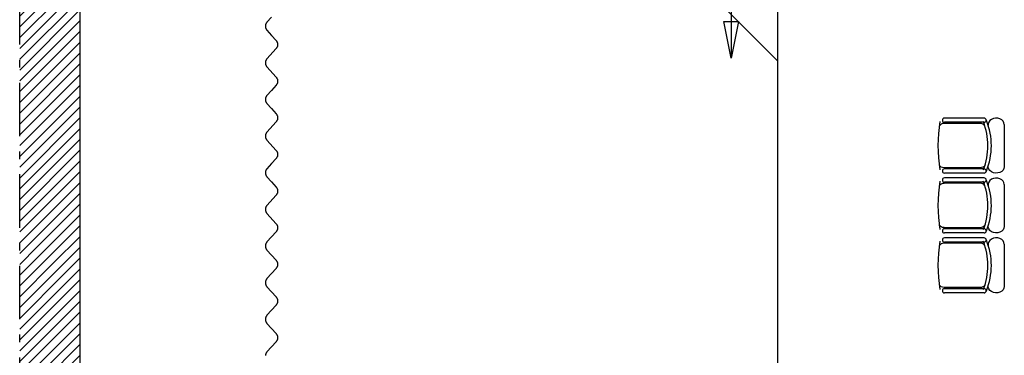
# Model space of a CAD drawing. Units: inches. Extents: x -1175 to 2607, y -870 to 2018.
# Drawn here: x -677 to 128, y 574 to 849 of the extents above; entities that cross this region are included whole.
import ezdxf

# ---------------------------------------------------------------- set-up
doc = ezdxf.new("R2010")
doc.units = ezdxf.units.IN
doc.header["$MEASUREMENT"] = 0
doc.linetypes.add('DCAD_Center', pattern=[36, 21, -6, 3, -6])
for name, color, linetype in [('AXE', 6, 'DCAD_Center'), ('HUR-MUR', 253, 'Continuous'), ('MOBILIER', 14, 'Continuous'), ('MUR', 140, 'Continuous'), ('TEXTE-15', 253, 'Continuous'), ('TRAIT-VU', 7, 'Continuous'), ('VOLET', 6, 'Continuous')]:
    doc.layers.add(name, color=color, linetype=linetype)

msp = doc.modelspace()

# ---------------------------------------------------------------- hatches: boundary and pattern name
at = {"layer": 'HUR-MUR', "linetype": 'Continuous', "ltscale": 0.625}
h = msp.add_hatch(dxfattribs=at)
h.set_pattern_fill('DC_ANSI31', color=253, scale=5, style=0, pattern_type=2)
h.set_pattern_definition([(45, (0, 0), (-4.419417, 4.419417), [1250])])
h.paths.add_polyline_path([(-677.29, 1301.03), (-677.29, -338.66), (-27.35, -737.64), (-0.86, -716.36), (-416.89, -460.96), (-358.11, -355.68), (-358.11, -317.98), (-365.11, -317.98), (-365.11, -353.86), (-409.52, -328.52), (-412.99, -334.6), (-368.52, -359.97), (-422.86, -457.3), (-594.11, -352.17), (-594.11, -292.98), (-485.96, -292.98), (-482.49, -286.9), (-484.11, -285.98), (-594.11, -285.98), (-594.11, 130.02), (-628.11, 130.02), (-628.11, 898.02), (-605.18, 898.02), (-605.18, 1144.02), (-582.18, 1144.02), (-582.18, 1208.02), (-628.17, 1208.02), (-628.17, 1252.02), (-582.18, 1252.02), (-582.18, 1259.03), (-628.17, 1259.03), (-628.17, 1301.03)])

# ---------------------------------------------------------------- linework, layer by layer
at = {"layer": 'AXE', "color": 6, "linetype": 'DCAD_Center', "ltscale": 2.083333}
msp.add_line((-677.29, -446.46), (-677.29, 1847.84), dxfattribs=at)
at = {"layer": 'MOBILIER', "color": 14, "linetype": 'Continuous'}
for p, q in [((111.61, 768.28), (79.16, 768.28)), ((108.3, 763.97), (78.91, 763.89)), ((111.61, 764.87), (79.16, 764.87)), ((128.14, 763.02), (128.14, 728.51)), ((108.3, 727.56), (78.91, 727.64)), ((111.61, 726.66), (79.16, 726.66)), ((111.61, 723.25), (79.16, 723.25)), ((111.61, 719.26), (79.16, 719.26)), ((108.3, 714.95), (78.91, 714.87)), ((111.61, 715.85), (79.16, 715.85)), ((128.14, 714), (128.14, 679.49)), ((108.3, 678.54), (78.91, 678.62)), ((111.61, 677.64), (79.16, 677.64)), ((111.61, 674.23), (79.16, 674.23)), ((111.61, 670.24), (79.16, 670.24)), ((108.3, 665.92), (78.91, 665.85)), ((111.61, 666.83), (79.16, 666.83)), ((128.14, 664.98), (128.14, 630.46)), ((108.3, 629.52), (78.91, 629.6)), ((111.61, 628.62), (79.16, 628.62)), ((111.61, 625.21), (79.16, 625.21))]:
    msp.add_line(p, q, dxfattribs=at)
for centre, start, end in [((79.16, 766.58), 90, 270), ((111.61, 766.58), 270, 90), ((79.16, 724.96), 90, 270), ((111.61, 724.96), 270, 90), ((79.16, 717.55), 90, 270), ((111.61, 717.55), 270, 90), ((79.16, 675.94), 90, 270), ((111.61, 675.94), 270, 90), ((79.16, 668.53), 90, 270), ((111.61, 668.53), 270, 90), ((79.16, 626.91), 90, 270), ((111.61, 626.91), 270, 90)]:
    msp.add_arc(centre, 1.71, start, end, dxfattribs=at)
for centre, major_axis, start_param, end_param in [((263.73, 745.64), (189.91, 0), 3.008402, 3.272751), ((28.72, 745.65), (85.99, 0), -0.293005, 0.297219), ((31.59, 745.69), (85.96, 0), -0.310345, 0.308132), ((121.51, 763.02), (6.63, 0), 0, 3.309287), ((78.91, 760.56), (4.21, 0), 1.570796, 2.780709), ((108.3, 760.63), (4.21, 0), 0.401256, 1.570796), ((31.59, 696.67), (85.96, 0), -0.310345, 0.308132), ((121.51, 714), (6.63, 0), 0, 3.309287), ((263.73, 696.62), (189.91, 0), 3.008402, 3.272751), ((78.91, 711.53), (4.21, 0), 1.570796, 2.780709), ((108.3, 711.61), (4.21, 0), 0.401256, 1.570796), ((28.72, 696.62), (85.99, 0), -0.293005, 0.297219), ((121.51, 664.98), (6.63, 0), 0, 3.309287), ((263.73, 647.6), (189.91, 0), 3.008402, 3.272751), ((78.91, 662.51), (4.21, 0), 1.570796, 2.780709), ((108.3, 662.59), (4.21, 0), 0.401256, 1.570796), ((28.72, 647.6), (85.99, 0), -0.293005, 0.297219), ((31.59, 647.65), (85.96, 0), -0.310345, 0.308132)]:
    msp.add_ellipse(centre, major_axis=major_axis, ratio=0.791872, start_param=start_param, end_param=end_param, dxfattribs=at)
at = {"layer": 'MOBILIER', "color": 14, "linetype": 'Continuous', "extrusion": (0, 0, -1)}
for centre, major_axis, start_param, end_param in [((78.91, 730.98), (4.21, 0), 1.570796, 2.780709), ((108.3, 730.9), (4.21, 0), 0.401256, 1.570796), ((121.51, 728.51), (6.63, 0), 0, 3.309287), ((78.91, 681.96), (4.21, 0), 1.570796, 2.780709), ((108.3, 681.88), (4.21, 0), 0.401256, 1.570796), ((121.51, 679.49), (6.63, 0), 0, 3.309287), ((78.91, 632.93), (4.21, 0), 1.570796, 2.780709), ((108.3, 632.86), (4.21, 0), 0.401256, 1.570796), ((121.51, 630.46), (6.63, 0), 0, 3.309287)]:
    msp.add_ellipse(centre, major_axis=major_axis, ratio=0.791872, start_param=start_param, end_param=end_param, dxfattribs=at)
at = {"layer": 'MUR', "color": 140, "linetype": 'Continuous'}
msp.add_line((-628.11, 898.02), (-628.11, 130.02), dxfattribs=at)
at = {"layer": 'TEXTE-15', "color": 253, "linetype": 'Continuous', "ltscale": 0.125}
msp.add_line((-95.3, 994.63), (-95.3, 817.37), dxfattribs=at)
msp.add_line((-95.3, 994.63), (-95.3, 817.37), dxfattribs=at)
msp.add_lwpolyline([(-89.3, 847.37), (-95.3, 817.37), (-101.3, 847.37), (-89.3, 847.37)], close=True, dxfattribs=at)
msp.add_lwpolyline([(-89.3, 847.37), (-95.3, 817.37), (-101.3, 847.37), (-89.3, 847.37)], close=True, dxfattribs=at)
at = {"layer": 'TRAIT-VU', "color": 7, "linetype": 'Continuous'}
for p, q in [((-57.11, -4.4), (-57.11, 956.45)), ((-57.11, 815.02), (-133.48, 891.39))]:
    msp.add_line(p, q, dxfattribs=at)
at = {"layer": 'VOLET', "color": 6, "linetype": 'Continuous'}
for points in [[(-471.27, 851.02), (-475, 846.86), (-475.15, 846.68), (-475.31, 846.48), (-475.46, 846.26), (-475.59, 846.04), (-475.72, 845.81), (-475.83, 845.57), (-475.93, 845.33), (-476.02, 845.08), (-476.1, 844.83), (-476.16, 844.58), (-476.21, 844.32), (-476.24, 844.06), (-476.26, 843.8), (-476.27, 843.54), (-476.27, 843.28), (-476.25, 843.02), (-476.21, 842.76), (-476.17, 842.5), (-476.11, 842.25), (-476.03, 841.99), (-475.95, 841.75), (-475.85, 841.51), (-475.73, 841.27), (-475.61, 841.04), (-475.47, 840.81), (-475.33, 840.6), (-475.17, 840.39), (-475, 840.19), (-471.27, 836.02)], [(-471.27, 836.02), (-467.54, 831.86), (-467.38, 831.66), (-467.22, 831.45), (-467.07, 831.23), (-466.93, 831.01), (-466.81, 830.78), (-466.7, 830.54), (-466.6, 830.3), (-466.51, 830.05), (-466.44, 829.8), (-466.38, 829.55), (-466.33, 829.29), (-466.3, 829.03), (-466.28, 828.77), (-466.27, 828.51), (-466.28, 828.25), (-466.3, 827.98), (-466.34, 827.73), (-466.38, 827.47), (-466.45, 827.21), (-466.52, 826.96), (-466.61, 826.72), (-466.71, 826.48), (-466.82, 826.24), (-466.95, 826.01), (-467.09, 825.79), (-467.24, 825.57), (-467.4, 825.36), (-467.54, 825.19), (-475, 816.86), (-475.15, 816.68), (-475.31, 816.48), (-475.46, 816.26), (-475.59, 816.04), (-475.72, 815.81), (-475.83, 815.57), (-475.93, 815.33), (-476.02, 815.08), (-476.1, 814.83), (-476.16, 814.58), (-476.21, 814.32), (-476.24, 814.06), (-476.26, 813.8), (-476.27, 813.54), (-476.27, 813.28), (-476.25, 813.02), (-476.21, 812.76), (-476.17, 812.5), (-476.11, 812.25), (-476.03, 811.99), (-475.95, 811.75), (-475.85, 811.51), (-475.73, 811.27), (-475.61, 811.04), (-475.47, 810.81), (-475.33, 810.6), (-475.17, 810.39), (-475, 810.19), (-467.54, 801.86), (-467.38, 801.66), (-467.22, 801.45), (-467.07, 801.23), (-466.93, 801.01), (-466.81, 800.78), (-466.7, 800.54), (-466.6, 800.3), (-466.51, 800.05), (-466.44, 799.8), (-466.38, 799.55), (-466.33, 799.29), (-466.3, 799.03), (-466.28, 798.77), (-466.27, 798.51), (-466.28, 798.25), (-466.3, 797.98), (-466.34, 797.73), (-466.38, 797.47), (-466.45, 797.21), (-466.52, 796.96), (-466.61, 796.72), (-466.71, 796.48), (-466.82, 796.24), (-466.95, 796.01), (-467.09, 795.79), (-467.24, 795.57), (-467.4, 795.36), (-467.54, 795.19), (-471.27, 791.02), (-475, 786.86), (-475.15, 786.68), (-475.31, 786.48), (-475.46, 786.26), (-475.59, 786.04), (-475.72, 785.81), (-475.83, 785.57), (-475.93, 785.33), (-476.02, 785.08), (-476.1, 784.83), (-476.16, 784.58), (-476.21, 784.32), (-476.24, 784.06), (-476.26, 783.8), (-476.27, 783.54), (-476.27, 783.28), (-476.25, 783.02), (-476.21, 782.76), (-476.17, 782.5), (-476.11, 782.25), (-476.03, 781.99), (-475.95, 781.75), (-475.85, 781.51), (-475.73, 781.27), (-475.61, 781.04), (-475.47, 780.81), (-475.33, 780.6), (-475.17, 780.39), (-475, 780.19), (-471.27, 776.02), (-467.54, 771.86), (-467.38, 771.66), (-467.22, 771.45), (-467.07, 771.23), (-466.93, 771.01), (-466.81, 770.78), (-466.7, 770.54), (-466.6, 770.3), (-466.51, 770.05), (-466.44, 769.8), (-466.38, 769.55), (-466.33, 769.29), (-466.3, 769.03), (-466.28, 768.77), (-466.27, 768.51), (-466.28, 768.25), (-466.3, 767.98), (-466.34, 767.73), (-466.38, 767.47), (-466.45, 767.21), (-466.52, 766.96), (-466.61, 766.72), (-466.71, 766.48), (-466.82, 766.24), (-466.95, 766.01), (-467.09, 765.79), (-467.24, 765.57), (-467.4, 765.36), (-467.54, 765.19), (-475, 756.86), (-475.15, 756.68), (-475.31, 756.48), (-475.46, 756.26), (-475.59, 756.04), (-475.72, 755.81), (-475.83, 755.57), (-475.93, 755.33), (-476.02, 755.08), (-476.1, 754.83), (-476.16, 754.58), (-476.21, 754.32), (-476.24, 754.06), (-476.26, 753.8), (-476.27, 753.54), (-476.27, 753.28), (-476.25, 753.02), (-476.21, 752.76), (-476.17, 752.5), (-476.11, 752.25), (-476.03, 751.99), (-475.95, 751.75), (-475.85, 751.51), (-475.73, 751.27), (-475.61, 751.04), (-475.47, 750.81), (-475.33, 750.6), (-475.17, 750.39), (-475, 750.19), (-467.54, 741.86), (-467.38, 741.66), (-467.22, 741.45), (-467.07, 741.23), (-466.93, 741.01), (-466.81, 740.78), (-466.7, 740.54), (-466.6, 740.3), (-466.51, 740.05), (-466.44, 739.8), (-466.38, 739.55), (-466.33, 739.29), (-466.3, 739.03), (-466.28, 738.77), (-466.27, 738.51), (-466.28, 738.25), (-466.3, 737.98), (-466.34, 737.73), (-466.38, 737.47), (-466.45, 737.21), (-466.52, 736.96), (-466.61, 736.72), (-466.71, 736.48), (-466.82, 736.24), (-466.95, 736.01), (-467.09, 735.79), (-467.24, 735.57), (-467.4, 735.36), (-467.54, 735.19), (-471.27, 731.02), (-475, 726.86), (-475.15, 726.68), (-475.31, 726.48), (-475.46, 726.26), (-475.59, 726.04), (-475.72, 725.81), (-475.83, 725.57), (-475.93, 725.33), (-476.02, 725.08), (-476.1, 724.83), (-476.16, 724.58), (-476.21, 724.32), (-476.24, 724.06), (-476.26, 723.8), (-476.27, 723.54), (-476.27, 723.28), (-476.25, 723.02), (-476.21, 722.76), (-476.17, 722.5), (-476.11, 722.25), (-476.03, 721.99), (-475.95, 721.75), (-475.85, 721.51), (-475.73, 721.27), (-475.61, 721.04), (-475.47, 720.81), (-475.33, 720.6), (-475.17, 720.39), (-475, 720.19), (-471.27, 716.02), (-467.54, 711.86), (-467.38, 711.66), (-467.22, 711.45), (-467.07, 711.23), (-466.93, 711.01), (-466.81, 710.78), (-466.7, 710.54), (-466.6, 710.3), (-466.51, 710.05), (-466.44, 709.8), (-466.38, 709.55), (-466.33, 709.29), (-466.3, 709.03), (-466.28, 708.77), (-466.27, 708.51), (-466.28, 708.25), (-466.3, 707.98), (-466.34, 707.73), (-466.38, 707.47), (-466.45, 707.21), (-466.52, 706.96), (-466.61, 706.72), (-466.71, 706.48), (-466.82, 706.24), (-466.95, 706.01), (-467.09, 705.79), (-467.24, 705.57), (-467.4, 705.36), (-467.54, 705.19), (-475, 696.86), (-475.15, 696.68), (-475.31, 696.48), (-475.46, 696.26), (-475.59, 696.04), (-475.72, 695.81), (-475.83, 695.57), (-475.93, 695.33), (-476.02, 695.08), (-476.1, 694.83), (-476.16, 694.58), (-476.21, 694.32), (-476.24, 694.06), (-476.26, 693.8), (-476.27, 693.54), (-476.27, 693.28), (-476.25, 693.02), (-476.21, 692.76), (-476.17, 692.5), (-476.11, 692.25), (-476.03, 691.99), (-475.95, 691.75), (-475.85, 691.51), (-475.73, 691.27), (-475.61, 691.04), (-475.47, 690.81), (-475.33, 690.6), (-475.17, 690.39), (-475, 690.19), (-467.54, 681.86), (-467.38, 681.66), (-467.22, 681.45), (-467.07, 681.23), (-466.93, 681.01), (-466.81, 680.78), (-466.7, 680.54), (-466.6, 680.3), (-466.51, 680.05), (-466.44, 679.8), (-466.38, 679.55), (-466.33, 679.29), (-466.3, 679.03), (-466.28, 678.77), (-466.27, 678.51), (-466.28, 678.25), (-466.3, 677.98), (-466.34, 677.73), (-466.38, 677.47), (-466.45, 677.21), (-466.52, 676.96), (-466.61, 676.72), (-466.71, 676.48), (-466.82, 676.24), (-466.95, 676.01), (-467.09, 675.79), (-467.24, 675.57), (-467.4, 675.36), (-467.54, 675.19), (-471.27, 671.02), (-475, 666.86), (-475.15, 666.68), (-475.31, 666.48), (-475.46, 666.26), (-475.59, 666.04), (-475.72, 665.81), (-475.83, 665.57), (-475.93, 665.33), (-476.02, 665.08), (-476.1, 664.83), (-476.16, 664.58), (-476.21, 664.32), (-476.24, 664.06), (-476.26, 663.8), (-476.27, 663.54), (-476.27, 663.28), (-476.25, 663.02), (-476.21, 662.76), (-476.17, 662.5), (-476.11, 662.25), (-476.03, 661.99), (-475.95, 661.75), (-475.85, 661.51), (-475.73, 661.27), (-475.61, 661.04), (-475.47, 660.81), (-475.33, 660.6), (-475.17, 660.39), (-475, 660.19), (-471.27, 656.02)], [(-471.27, 656.02), (-467.54, 651.86), (-467.38, 651.66), (-467.22, 651.45), (-467.07, 651.23), (-466.93, 651.01), (-466.81, 650.78), (-466.7, 650.54), (-466.6, 650.3), (-466.51, 650.05), (-466.44, 649.8), (-466.38, 649.55), (-466.33, 649.29), (-466.3, 649.03), (-466.28, 648.77), (-466.27, 648.51), (-466.28, 648.25), (-466.3, 647.98), (-466.34, 647.73), (-466.38, 647.47), (-466.45, 647.21), (-466.52, 646.96), (-466.61, 646.72), (-466.71, 646.48), (-466.82, 646.24), (-466.95, 646.01), (-467.09, 645.79), (-467.24, 645.57), (-467.4, 645.36), (-467.54, 645.19), (-475, 636.86), (-475.15, 636.68), (-475.31, 636.48), (-475.46, 636.26), (-475.59, 636.04), (-475.72, 635.81), (-475.83, 635.57), (-475.93, 635.33), (-476.02, 635.08), (-476.1, 634.83), (-476.16, 634.58), (-476.21, 634.32), (-476.24, 634.06), (-476.26, 633.8), (-476.27, 633.54), (-476.27, 633.28), (-476.25, 633.02), (-476.21, 632.76), (-476.17, 632.5), (-476.11, 632.25), (-476.03, 631.99), (-475.95, 631.75), (-475.85, 631.51), (-475.73, 631.27), (-475.61, 631.04), (-475.47, 630.81), (-475.33, 630.6), (-475.17, 630.39), (-475, 630.19), (-467.54, 621.86), (-467.38, 621.66), (-467.22, 621.45), (-467.07, 621.23), (-466.93, 621.01), (-466.81, 620.78), (-466.7, 620.54), (-466.6, 620.3), (-466.51, 620.05), (-466.44, 619.8), (-466.38, 619.55), (-466.33, 619.29), (-466.3, 619.03), (-466.28, 618.77), (-466.27, 618.51), (-466.28, 618.25), (-466.3, 617.98), (-466.34, 617.73), (-466.38, 617.47), (-466.45, 617.21), (-466.52, 616.96), (-466.61, 616.72), (-466.71, 616.48), (-466.82, 616.24), (-466.95, 616.01), (-467.09, 615.79), (-467.24, 615.57), (-467.4, 615.36), (-467.54, 615.19), (-471.27, 611.02), (-475, 606.86), (-475.15, 606.68), (-475.31, 606.48), (-475.46, 606.26), (-475.59, 606.04), (-475.72, 605.81), (-475.83, 605.57), (-475.93, 605.33), (-476.02, 605.08), (-476.1, 604.83), (-476.16, 604.58), (-476.21, 604.32), (-476.24, 604.06), (-476.26, 603.8), (-476.27, 603.54), (-476.27, 603.28), (-476.25, 603.02), (-476.21, 602.76), (-476.17, 602.5), (-476.11, 602.25), (-476.03, 601.99), (-475.95, 601.75), (-475.85, 601.51), (-475.73, 601.27), (-475.61, 601.04), (-475.47, 600.81), (-475.33, 600.6), (-475.17, 600.39), (-475, 600.19), (-471.27, 596.02), (-467.54, 591.86), (-467.38, 591.66), (-467.22, 591.45), (-467.07, 591.23), (-466.93, 591.01), (-466.81, 590.78), (-466.7, 590.54), (-466.6, 590.3), (-466.51, 590.05), (-466.44, 589.8), (-466.38, 589.55), (-466.33, 589.29), (-466.3, 589.03), (-466.28, 588.77), (-466.27, 588.51), (-466.28, 588.25), (-466.3, 587.98), (-466.34, 587.73), (-466.38, 587.47), (-466.45, 587.21), (-466.52, 586.96), (-466.61, 586.72), (-466.71, 586.48), (-466.82, 586.24), (-466.95, 586.01), (-467.09, 585.79), (-467.24, 585.57), (-467.4, 585.36), (-467.54, 585.19), (-475, 576.86), (-475.15, 576.68), (-475.31, 576.48), (-475.46, 576.26), (-475.59, 576.04), (-475.72, 575.81), (-475.83, 575.57), (-475.93, 575.33), (-476.02, 575.08), (-476.1, 574.83), (-476.16, 574.58), (-476.21, 574.32), (-476.24, 574.06)]]:
    msp.add_lwpolyline(points, dxfattribs=at)

doc.saveas('drawing.dxf')
